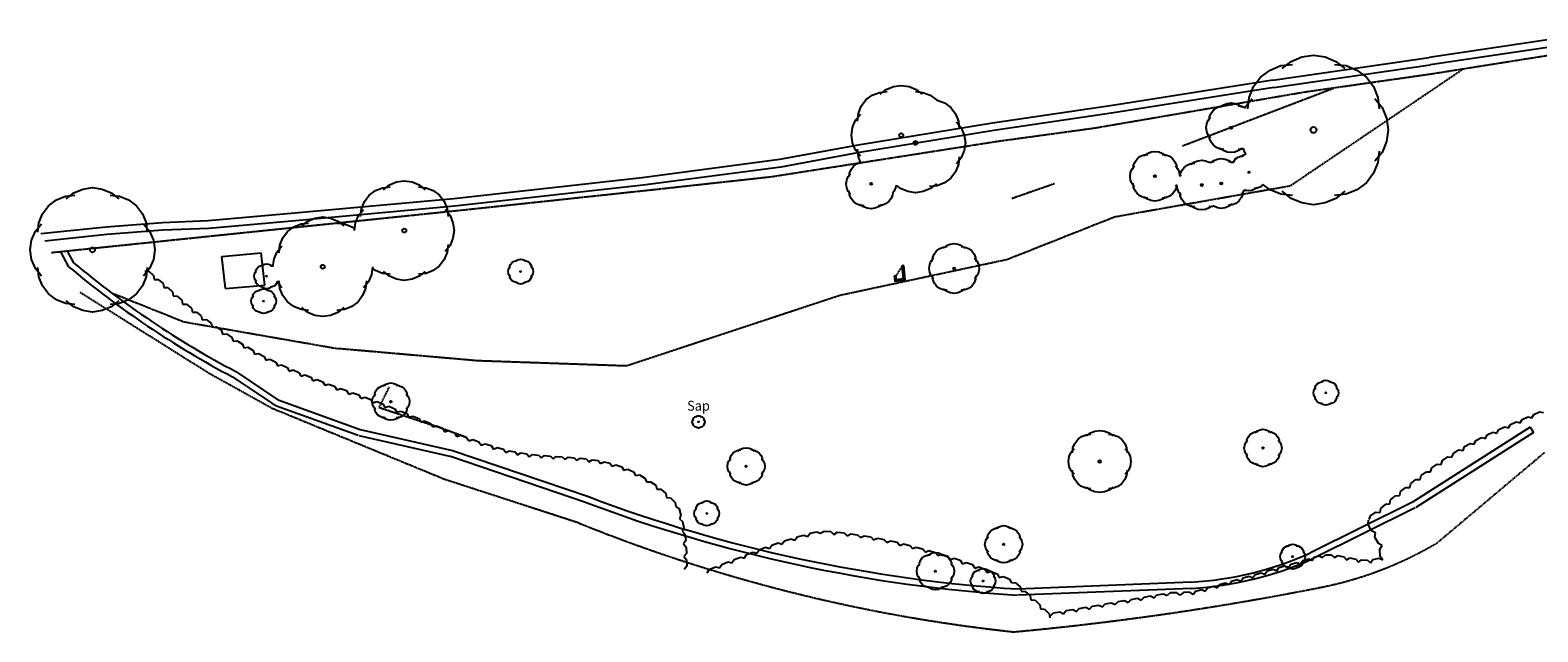
# Model space of a CAD drawing. Units: millimetres. Extents: x -2253106 to 1507364, y -80658 to 5159110.
# Drawn here: x -1919043 to -1798117, y 4874383 to 4922683 of the extents above; entities that cross this region are included whole.
import ezdxf
from ezdxf.enums import TextEntityAlignment as Align

# ---------------------------------------------------------------- set-up
doc = ezdxf.new("R2010")
doc.units = ezdxf.units.MM
doc.header["$LTSCALE"] = 100
doc.header["$MEASUREMENT"] = 0
for name, pattern in [('BD', [0]), ('DASHED', [0.75, 0.5, -0.25]), ('ET', [1500, 120, -255, 240, -270, 240, -255, 120]), ('WS', [0])]:
    doc.linetypes.add(name, pattern=pattern)
for name, color, linetype in [('G_CON', 7, 'Continuous'), ('G_DET', 3, 'Continuous'), ('G_STR', 1, 'Continuous'), ('G_VEG', 6, 'Continuous')]:
    doc.layers.add(name, color=color, linetype=linetype)
doc.styles.add('DFLT', font='ROMANS', dxfattribs={"height": 800})

# ---------------------------------------------------------------- blocks, each defined once
blk = doc.blocks.new('FG')
at = {"layer": 'G_VEG'}
for p, q in [((0, 0), (0.25, -0.2)), ((0.75, -0.2), (1, 0)), ((0.25, -0.2), (0.75, -0.2))]:
    blk.add_line(p, q, dxfattribs=at)
blk = doc.blocks.new('FGS')
at = {"layer": 'G_VEG'}
for p, q in [((0, 0), (0.25, 0.2)), ((0.25, 0.2), (0.75, 0.2)), ((0.75, 0.2), (1, 0))]:
    blk.add_line(p, q, dxfattribs=at)
blk = doc.blocks.new('PT1')
at = {"layer": 'G_VEG'}
for points in [[(-410, -210), (-458, -150), (-488, -78), (-500, 0), (-488, 78), (-458, 150), (-410, 210)], [(-438, 141), (-430, 218), (-400, 290), (-353, 353), (-290, 400), (-218, 430), (-141, 438)], [(-210, 410), (-150, 458), (-78, 488), (0, 500), (78, 488), (150, 458), (210, 410)], [(141, 438), (218, 430), (290, 400), (353, 353), (400, 290), (430, 218), (438, 141)], [(410, 210), (458, 150), (488, 78), (500, 0), (488, -78), (458, -150), (410, -210)], [(-141, -438), (-218, -430), (-290, -400), (-353, -353), (-400, -290), (-430, -218), (-438, -141)], [(210, -410), (150, -458), (78, -488), (0, -500), (-78, -488), (-150, -458), (-210, -410)], [(438, -141), (430, -218), (400, -290), (353, -353), (290, -400), (218, -430), (141, -438)]]:
    blk.add_lwpolyline(points, dxfattribs=at)
blk = doc.blocks.new('PT1-1')
at = {"layer": 'G_DET'}
blk.add_circle((0, 0), 30, dxfattribs=at)
blk = doc.blocks.new('PT2')
at = {"layer": 'G_VEG'}
for points in [[(-820, -420), (-916, -300), (-976, -156), (-1000, 0), (-976, 156), (-916, 300), (-820, 420)], [(-877, 283), (-860, 436), (-800, 580), (-707, 707), (-580, 800), (-436, 860), (-283, 877)], [(-420, 820), (-300, 916), (-156, 976), (0, 1000), (156, 976), (300, 916), (420, 820)], [(283, 877), (436, 860), (580, 800), (707, 707), (800, 580), (860, 436), (877, 283)], [(820, 420), (916, 300), (976, 156), (1000, 0), (976, -156), (916, -300), (820, -420)], [(-283, -877), (-436, -860), (-580, -800), (-707, -707), (-800, -580), (-860, -436), (-877, -283)], [(420, -820), (300, -916), (156, -976), (0, -1000), (-156, -976), (-300, -916), (-420, -820)], [(877, -283), (860, -436), (800, -580), (707, -707), (580, -800), (436, -860), (283, -877)]]:
    blk.add_lwpolyline(points, dxfattribs=at)
blk = doc.blocks.new('PT2-1')
at = {"layer": 'G_DET'}
blk.add_circle((0, 0), 40, dxfattribs=at)
blk = doc.blocks.new('PT3-1')
at = {"layer": 'G_DET'}
blk.add_circle((0, 0), 60, dxfattribs=at)
blk = doc.blocks.new('PT3')
at = {"layer": 'G_VEG'}
for points in [[(-1315, 424), (-1290, 653), (-1200, 870), (-1061, 1061), (-870, 1200), (-653, 1290), (-424, 1315)], [(-630, 1230), (-450, 1374), (-234, 1464), (0, 1500), (234, 1464), (450, 1374), (630, 1230)], [(424, 1315), (653, 1290), (870, 1200), (1061, 1061), (1200, 870), (1290, 653), (1315, 424)], [(-1230, -630), (-1374, -450), (-1464, -234), (-1500, 0), (-1464, 234), (-1374, 450), (-1230, 630)], [(1230, 630), (1374, 450), (1464, 234), (1500, 0), (1464, -234), (1374, -450), (1230, -630)], [(-424, -1315), (-653, -1290), (-870, -1200), (-1061, -1061), (-1200, -870), (-1290, -653), (-1315, -424)], [(1315, -424), (1290, -653), (1200, -870), (1061, -1061), (870, -1200), (653, -1290), (424, -1315)], [(630, -1230), (450, -1374), (234, -1464), (0, -1500), (-234, -1464), (-450, -1374), (-630, -1230)]]:
    blk.add_lwpolyline(points, dxfattribs=at)
blk = doc.blocks.new('PT4-1')
at = {"layer": 'G_DET'}
blk.add_circle((0, 0), 80, dxfattribs=at)
blk = doc.blocks.new('PT4')
at = {"layer": 'G_VEG'}
for points in [[(-1753, 566), (-1719, 871), (-1601, 1159), (-1414, 1414), (-1159, 1601), (-871, 1719), (-566, 1753)], [(-840, 1640), (-600, 1832), (-312, 1952), (0, 2000), (312, 1952), (600, 1832), (840, 1640)], [(566, 1753), (871, 1719), (1159, 1601), (1414, 1414), (1601, 1159), (1719, 871), (1753, 566)], [(-1640, -840), (-1832, -600), (-1952, -312), (-2000, 0), (-1952, 312), (-1832, 600), (-1640, 840)], [(1640, 840), (1832, 600), (1952, 312), (2000, 0), (1952, -312), (1832, -600), (1640, -840)], [(-566, -1753), (-871, -1719), (-1159, -1601), (-1414, -1414), (-1601, -1159), (-1719, -871), (-1753, -566)], [(1753, -566), (1719, -871), (1601, -1159), (1414, -1414), (1159, -1601), (871, -1719), (566, -1753)], [(840, -1640), (600, -1832), (312, -1952), (0, -2000), (-312, -1952), (-600, -1832), (-840, -1640)]]:
    blk.add_lwpolyline(points, dxfattribs=at)
blk = doc.blocks.new('PT5')
at = {"layer": 'G_VEG'}
for points in [[(-1050, 2050), (-750, 2290), (-390, 2440), (0, 2500), (390, 2440), (750, 2290), (1050, 2050)], [(-2192, 707), (-2149, 1089), (-2001, 1449), (-1767, 1767), (-1449, 2001), (-1089, 2149), (-707, 2192)], [(707, 2192), (1089, 2149), (1449, 2001), (1767, 1767), (2001, 1449), (2149, 1089), (2192, 707)], [(-2050, -1050), (-2290, -750), (-2440, -390), (-2500, 0), (-2440, 390), (-2290, 750), (-2050, 1050)], [(2050, 1050), (2290, 750), (2440, 390), (2500, 0), (2440, -390), (2290, -750), (2050, -1050)], [(-707, -2192), (-1089, -2149), (-1449, -2001), (-1767, -1767), (-2001, -1449), (-2149, -1089), (-2192, -707)], [(2192, -707), (2149, -1089), (2001, -1449), (1767, -1767), (1449, -2001), (1089, -2149), (707, -2192)], [(1050, -2050), (750, -2290), (390, -2440), (0, -2500), (-390, -2440), (-750, -2290), (-1050, -2050)]]:
    blk.add_lwpolyline(points, dxfattribs=at)
blk = doc.blocks.new('PT5-1')
at = {"layer": 'G_DET'}
blk.add_circle((0, 0), 100, dxfattribs=at)
blk = doc.blocks.new('PT8-1')
at = {"layer": 'G_DET'}
blk.add_circle((0, 0), 160, dxfattribs=at)
blk = doc.blocks.new('PT10')
at = {"layer": 'G_VEG'}
for points in [[(-2100, 4100), (-1500, 4580), (-780, 4880), (0, 5000), (780, 4880), (1500, 4580), (2100, 4100)], [(-4383, 1414), (-4299, 2178), (-4002, 2899), (-3535, 3535), (-2899, 4002), (-2178, 4299), (-1414, 4383)], [(1414, 4383), (2178, 4299), (2899, 4002), (3535, 3535), (4002, 2899), (4299, 2178), (4383, 1414)], [(-4100, -2100), (-4580, -1500), (-4880, -780), (-5000, 0), (-4880, 780), (-4580, 1500), (-4100, 2100)], [(4100, 2100), (4580, 1500), (4880, 780), (5000, 0), (4880, -780), (4580, -1500), (4100, -2100)], [(-1414, -4383), (-2178, -4299), (-2899, -4002), (-3535, -3535), (-4002, -2899), (-4299, -2178), (-4383, -1414)], [(4383, -1414), (4299, -2178), (4002, -2899), (3535, -3535), (2899, -4002), (2178, -4299), (1414, -4383)], [(2100, -4100), (1500, -4580), (780, -4880), (0, -5000), (-780, -4880), (-1500, -4580), (-2100, -4100)]]:
    blk.add_lwpolyline(points, dxfattribs=at)
blk = doc.blocks.new('PT10-1')
at = {"layer": 'G_DET'}
blk.add_circle((0, 0), 200, dxfattribs=at)
blk = doc.blocks.new('PT12-1')
at = {"layer": 'G_DET'}
blk.add_circle((0, 0), 240, dxfattribs=at)

msp = doc.modelspace()

# ---------------------------------------------------------------- linework, layer by layer
at = {"layer": 'G_CON', "linetype": 'DASHED'}
for p, q in [((-1826617, 4913394), (-1814472, 4918033)), ((-1840312, 4909182), (-1836894, 4910373)), ((-1890261, 4894043), (-1891064, 4892404)), ((-1891064, 4892404), (-1886947, 4891036)), ((-1884035, 4889988), (-1887098, 4891090))]:
    msp.add_line(p, q, dxfattribs=at)
at = {"layer": 'G_DET', "linetype": 'WS'}
for p, q in [((-1792151, 4922683), (-1806831, 4920487)), ((-1792063, 4922090), (-1806743, 4919894)), ((-1798740, 4890802), (-1808174, 4884791)), ((-1798472, 4890381), (-1807906, 4884370)), ((-1808174, 4884791), (-1816413, 4880693)), ((-1807952, 4884344), (-1816191, 4880246)), ((-1825923, 4878374), (-1839852, 4877824)), ((-1825904, 4877875), (-1839833, 4877325))]:
    msp.add_line(p, q, dxfattribs=at)
at = {"layer": 'G_DET', "linetype": 'Continuous'}
for p, q in [((-1819379, 4918676), (-1806831, 4920487)), ((-1819294, 4918082), (-1806746, 4919893)), ((-1848977, 4903780), (-1849097, 4903767)), ((-1849628, 4902927), (-1849753, 4902949)), ((-1899671, 4892735), (-1899291, 4892521)), ((-1798740, 4890802), (-1798472, 4890381))]:
    msp.add_line(p, q, dxfattribs=at)
at = {"layer": 'G_DET', "linetype": 'DASHED'}
for p, q in [((-1795634, 4920901), (-1806666, 4919148)), ((-1806666, 4919148), (-1816834, 4917695)), ((-1816834, 4917695), (-1833674, 4914803)), ((-1833674, 4914803), (-1841529, 4913727)), ((-1841529, 4913727), (-1859598, 4910896)), ((-1859598, 4910896), (-1869553, 4909805)), ((-1869553, 4909805), (-1883801, 4908281)), ((-1883801, 4908281), (-1917341, 4904807)), ((-1849097, 4903767), (-1849628, 4902927)), ((-1904630, 4895087), (-1915058, 4901636)), ((-1906834, 4899297), (-1894336, 4897116)), ((-1899643, 4892318), (-1904630, 4895087)), ((-1885818, 4886623), (-1899643, 4892318)), ((-1875003, 4883107), (-1885818, 4886623))]:
    msp.add_line(p, q, dxfattribs=at)
at = {"layer": 'G_DET', "linetype": 'ET'}
for p, q in [((-1916601, 4904883), (-1915957, 4903695)), ((-1916063, 4904939), (-1915563, 4904017)), ((-1902553, 4895281), (-1899168, 4892999)), ((-1902810, 4894851), (-1899671, 4892735)), ((-1899157, 4893004), (-1892561, 4890631)), ((-1899291, 4892521), (-1892731, 4890161)), ((-1892561, 4890631), (-1885168, 4888953)), ((-1892672, 4890144), (-1885279, 4888466)), ((-1885330, 4888480), (-1874434, 4884764)), ((-1885168, 4888953), (-1874272, 4885237))]:
    msp.add_line(p, q, dxfattribs=at)
at = {"layer": 'G_DET', "linetype": 'DASHED', "flags": 128}
for points in [[(-1804096, 4919557), (-1817976, 4910168), (-1832056, 4907679), (-1840673, 4904262), (-1854071, 4901387)], [(-1906834, 4899297), (-1912440, 4901540)], [(-1854075, 4901388), (-1871203, 4895723), (-1883135, 4896137), (-1894336, 4897116)], [(-1797590, 4888764), (-1806123, 4881575)]]:
    msp.add_lwpolyline(points, dxfattribs=at)
at = {"layer": 'G_DET', "linetype": 'WS'}
for points in [[(-1819379, 4918676), (-1832239, 4916631), (-1841855, 4915207), (-1852789, 4913423), (-1858934, 4912287), (-1869957, 4910824), (-1885066, 4909141), (-1897821, 4907983), (-1904762, 4907371), (-1908435, 4907224), (-1912954, 4906872), (-1918197, 4906327)], [(-1819285, 4918084), (-1832148, 4916038), (-1841763, 4914614), (-1852686, 4912832), (-1858840, 4911694), (-1869885, 4910229), (-1885006, 4908544), (-1897768, 4907386), (-1904724, 4906772), (-1908400, 4906625), (-1912900, 4906275), (-1917876, 4905757)], [(-1849753, 4902949), (-1849679, 4902527), (-1848854, 4902643), (-1848977, 4903780)], [(-1849635, 4902970), (-1849581, 4902662), (-1848986, 4902746), (-1849097, 4903767)]]:
    msp.add_lwpolyline(points, dxfattribs=at)
at = {"layer": 'G_DET', "linetype": 'Continuous'}
for centre, radius, start, end in [((-1868077, 4960678), 74428, 229.96089, 242.18159), ((-1868077, 4960678), 73928, 230.03433, 242.20243), ((-1832241, 4996780), 119699, 249.35279, 266.33904), ((-1832241, 4996780), 119199, 249.35279, 266.33904), ((-1827481, 4905423), 27093, 273.29659, 294.11151), ((-1827481, 4905423), 27593, 273.29659, 294.11151)]:
    msp.add_arc(centre, radius, start, end, dxfattribs=at)
at = {"layer": 'G_DET', "linetype": 'DASHED'}
for centre, radius, start, end in [((-1826236, 5003965), 130326, 248.02543, 263.87424), ((-1821282, 4906958), 29565, 281.23768, 300.84552), ((-1862279, 5113298), 239938, 275.29348, 281.23768)]:
    msp.add_arc(centre, radius, start, end, dxfattribs=at)
at = {"layer": 'G_STR', "linetype": 'BD'}
for p, q in [((-1903673, 4904516), (-1900511, 4904800)), ((-1900217, 4902225), (-1900511, 4904800)), ((-1903379, 4901941), (-1903673, 4904516)), ((-1903379, 4901941), (-1900217, 4902225))]:
    msp.add_line(p, q, dxfattribs=at)
at = {"layer": 'G_VEG'}
for points in [[(-1818631, 4919593), (-1817911, 4920169), (-1817047, 4920529), (-1816111, 4920673), (-1815175, 4920529), (-1814311, 4920169), (-1813591, 4919593)], [(-1821371, 4916370), (-1821269, 4917286), (-1820913, 4918151), (-1820353, 4918915), (-1819589, 4919475), (-1818724, 4919831), (-1817808, 4919933)], [(-1814414, 4919933), (-1813498, 4919831), (-1812633, 4919475), (-1811869, 4918915), (-1811309, 4918151), (-1810953, 4917286), (-1810851, 4916370)], [(-1850857, 4917530), (-1850377, 4917914), (-1849801, 4918154), (-1849177, 4918250), (-1848553, 4918154), (-1847977, 4917914), (-1847497, 4917530)], [(-1852684, 4915381), (-1852616, 4915992), (-1852378, 4916569), (-1852005, 4917078), (-1851496, 4917451), (-1850919, 4917689), (-1850308, 4917757)], [(-1848046, 4917757), (-1847435, 4917689), (-1846858, 4917451), (-1846349, 4917078)], [(-1846352, 4917080), (-1846290, 4917073), (-1845713, 4916835), (-1845204, 4916462), (-1844831, 4915953), (-1844593, 4915376), (-1844525, 4914765)], [(-1821608, 4916471), (-1821607, 4916473), (-1821031, 4917193)], [(-1811191, 4917193), (-1810615, 4916473), (-1810255, 4915609), (-1810111, 4914673), (-1810255, 4913737), (-1810615, 4912873), (-1811191, 4912153)], [(-1852457, 4912570), (-1852841, 4913050), (-1853081, 4913626), (-1853177, 4914250), (-1853081, 4914874), (-1852841, 4915450), (-1852457, 4915930)], [(-1824367, 4914013), (-1824559, 4914253), (-1824679, 4914541), (-1824727, 4914853), (-1824679, 4915165), (-1824559, 4915453), (-1824367, 4915693)], [(-1824480, 4915419), (-1824446, 4915724), (-1824328, 4916012), (-1824141, 4916267), (-1823886, 4916454), (-1823598, 4916572), (-1823293, 4916606)], [(-1823567, 4916493), (-1823327, 4916685), (-1823039, 4916805), (-1822727, 4916853), (-1822415, 4916805), (-1822127, 4916685), (-1821887, 4916493)], [(-1822161, 4916606), (-1821856, 4916572), (-1821568, 4916454)], [(-1844752, 4915314), (-1844368, 4914834), (-1844128, 4914258), (-1844032, 4913634), (-1844128, 4913010), (-1844368, 4912434), (-1844752, 4911954)], [(-1823293, 4913100), (-1823598, 4913134), (-1823886, 4913252), (-1824141, 4913439), (-1824328, 4913694), (-1824446, 4913982), (-1824480, 4914287)], [(-1853349, 4910903), (-1853315, 4911208), (-1853197, 4911496), (-1853010, 4911751), (-1852755, 4911938), (-1852467, 4912056), (-1852317, 4912073)], [(-1852407, 4912001), (-1852616, 4912508), (-1852684, 4913119)], [(-1844525, 4912503), (-1844593, 4911892), (-1844831, 4911315), (-1845204, 4910806), (-1845713, 4910433), (-1846290, 4910195), (-1846901, 4910127)], [(-1830579, 4911520), (-1830545, 4911825), (-1830427, 4912113), (-1830240, 4912368), (-1829985, 4912555), (-1829697, 4912673), (-1829392, 4912707)], [(-1829666, 4912594), (-1829426, 4912786), (-1829138, 4912906), (-1828826, 4912954), (-1828514, 4912906), (-1828226, 4912786), (-1827986, 4912594)], [(-1828260, 4912707), (-1827955, 4912673), (-1827667, 4912555), (-1827412, 4912368), (-1827225, 4912113), (-1827107, 4911825), (-1827073, 4911520)], [(-1825913, 4911890), (-1825673, 4912082), (-1825385, 4912202), (-1825073, 4912250), (-1824761, 4912202), (-1824473, 4912082), (-1824454, 4912067)], [(-1824454, 4912067), (-1824376, 4912098), (-1824071, 4912132)], [(-1824345, 4912019), (-1824105, 4912211), (-1823817, 4912331), (-1823505, 4912379), (-1823193, 4912331), (-1822905, 4912211), (-1822665, 4912019)], [(-1821887, 4913213), (-1822127, 4913021), (-1822415, 4912901), (-1822727, 4912853), (-1823039, 4912901), (-1823327, 4913021), (-1823567, 4913213)], [(-1822939, 4912132), (-1822634, 4912098), (-1822534, 4912057)], [(-1822534, 4912057), (-1822495, 4912149), (-1822356, 4912340), (-1822165, 4912479), (-1821948, 4912569), (-1821719, 4912594)], [(-1821737, 4913183), (-1821856, 4913134), (-1822161, 4913100)], [(-1821925, 4912509), (-1821745, 4912653), (-1821529, 4912743), (-1821506, 4912747)], [(-1821506, 4912747), (-1821607, 4912873), (-1821737, 4913183)], [(-1810851, 4912976), (-1810953, 4912060), (-1811309, 4911195), (-1811869, 4910431), (-1812633, 4909871), (-1813498, 4909515), (-1814414, 4909413)], [(-1853236, 4909497), (-1853428, 4909737), (-1853548, 4910025), (-1853596, 4910337), (-1853548, 4910649), (-1853428, 4910937), (-1853236, 4911177)], [(-1852436, 4911977), (-1852407, 4912001)], [(-1830466, 4910114), (-1830658, 4910354), (-1830778, 4910642), (-1830826, 4910954), (-1830778, 4911266), (-1830658, 4911554), (-1830466, 4911794)], [(-1827186, 4911794), (-1826994, 4911554), (-1826874, 4911266), (-1826826, 4910954), (-1826827, 4910948)], [(-1826827, 4910948), (-1826713, 4911090)], [(-1826809, 4910970), (-1826792, 4911121), (-1826674, 4911409), (-1826487, 4911664), (-1826232, 4911851), (-1825944, 4911969), (-1825639, 4912003)], [(-1892540, 4907728), (-1892472, 4908339), (-1892234, 4908916), (-1891861, 4909425), (-1891352, 4909798), (-1890775, 4910036), (-1890164, 4910104)], [(-1890713, 4909877), (-1890233, 4910261), (-1889657, 4910501), (-1889033, 4910597), (-1888409, 4910501), (-1887833, 4910261), (-1887353, 4909877)], [(-1887902, 4910104), (-1887291, 4910036), (-1886714, 4909798), (-1886205, 4909425), (-1885832, 4908916), (-1885594, 4908339), (-1885526, 4907728)], [(-1852162, 4908584), (-1852467, 4908618), (-1852755, 4908736), (-1853010, 4908923), (-1853197, 4909178), (-1853315, 4909466), (-1853349, 4909771)], [(-1849861, 4909617), (-1849877, 4909466), (-1849995, 4909178), (-1850182, 4908923), (-1850437, 4908736), (-1850725, 4908618), (-1851030, 4908584)], [(-1849621, 4910178), (-1849644, 4910025), (-1849764, 4909737), (-1849861, 4909617)], [(-1849471, 4910162), (-1849621, 4910178)], [(-1846352, 4910354), (-1846832, 4909970), (-1847408, 4909730), (-1848032, 4909634), (-1848656, 4909730), (-1849232, 4909970), (-1849471, 4910162)], [(-1829392, 4909201), (-1829697, 4909235), (-1829985, 4909353), (-1830240, 4909540), (-1830427, 4909795), (-1830545, 4910083), (-1830579, 4910388)], [(-1827091, 4910234), (-1827107, 4910083), (-1827225, 4909795), (-1827412, 4909540), (-1827667, 4909353), (-1827955, 4909235), (-1828260, 4909201)], [(-1827072, 4910257), (-1827186, 4910114)], [(-1826713, 4909410), (-1826905, 4909650), (-1827025, 4909938), (-1827073, 4910250), (-1827072, 4910257)], [(-1825639, 4908497), (-1825944, 4908531), (-1826232, 4908649), (-1826487, 4908836), (-1826674, 4909091), (-1826792, 4909379), (-1826826, 4909684)], [(-1821752, 4909813), (-1821786, 4909508), (-1821904, 4909220), (-1822091, 4908965), (-1822346, 4908778), (-1822634, 4908660), (-1822939, 4908626)], [(-1821639, 4909861), (-1821673, 4909779), (-1821865, 4909539)], [(-1820665, 4910049), (-1820845, 4909905), (-1821061, 4909815), (-1821295, 4909779), (-1821529, 4909815), (-1821639, 4909861)], [(-1820175, 4910300), (-1820234, 4910218), (-1820425, 4910079), (-1820642, 4909989), (-1820871, 4909964)], [(-1817808, 4909413), (-1818724, 4909515), (-1819589, 4909871), (-1820175, 4910300)], [(-1813591, 4909753), (-1814311, 4909177), (-1815175, 4908817), (-1816111, 4908673), (-1817047, 4908817), (-1817911, 4909177), (-1818631, 4909753)], [(-1850756, 4908697), (-1850996, 4908505), (-1851284, 4908385), (-1851596, 4908337), (-1851908, 4908385), (-1852196, 4908505), (-1852436, 4908697)], [(-1827986, 4909314), (-1828226, 4909122), (-1828514, 4909002), (-1828826, 4908954), (-1829138, 4909002), (-1829426, 4909122), (-1829666, 4909314)], [(-1824353, 4908514), (-1824473, 4908418), (-1824761, 4908298), (-1825073, 4908250), (-1825385, 4908298), (-1825673, 4908418), (-1825913, 4908610)], [(-1824125, 4908563), (-1824202, 4908531), (-1824507, 4908497)], [(-1822665, 4908739), (-1822905, 4908547), (-1823193, 4908427), (-1823505, 4908379), (-1823817, 4908427), (-1824105, 4908547), (-1824125, 4908563)], [(-1899082, 4904820), (-1899014, 4905431), (-1898776, 4906008), (-1898403, 4906517), (-1897894, 4906890), (-1897317, 4907128), (-1896706, 4907196)], [(-1897255, 4906969), (-1896775, 4907353), (-1896199, 4907593), (-1895575, 4907689), (-1894951, 4907593), (-1894375, 4907353), (-1893895, 4906969)], [(-1894444, 4907196), (-1893833, 4907128), (-1893256, 4906890), (-1893015, 4906714)], [(-1893033, 4906597), (-1892937, 4907221), (-1892697, 4907797), (-1892313, 4908277)], [(-1885753, 4908277), (-1885369, 4907797), (-1885129, 4907221), (-1885033, 4906597), (-1885129, 4905973), (-1885369, 4905397), (-1885753, 4904917)], [(-1899575, 4903689), (-1899479, 4904313), (-1899239, 4904889), (-1898855, 4905369)], [(-1885526, 4905466), (-1885594, 4904855), (-1885832, 4904278), (-1886205, 4903769), (-1886714, 4903396), (-1887291, 4903158), (-1887902, 4903090)], [(-1900954, 4903210), (-1900937, 4903363), (-1900877, 4903507), (-1900784, 4903634), (-1900657, 4903727), (-1900513, 4903787), (-1900360, 4903804)], [(-1900497, 4903747), (-1900377, 4903843), (-1900233, 4903903), (-1900077, 4903927), (-1899921, 4903903), (-1899777, 4903843), (-1899657, 4903747)], [(-1899794, 4903804), (-1899641, 4903787), (-1899565, 4903755)], [(-1891575, 4903689), (-1891671, 4903065), (-1891911, 4902489), (-1892295, 4902009)], [(-1890164, 4903090), (-1890775, 4903158), (-1891352, 4903396), (-1891593, 4903573)], [(-1900897, 4902507), (-1900993, 4902627), (-1901053, 4902771), (-1901077, 4902927), (-1901053, 4903083), (-1900993, 4903227), (-1900897, 4903347)], [(-1900360, 4902050), (-1900513, 4902067), (-1900657, 4902127), (-1900784, 4902220), (-1900877, 4902347), (-1900937, 4902491), (-1900954, 4902644)], [(-1899209, 4902568), (-1899217, 4902491), (-1899277, 4902347), (-1899370, 4902220), (-1899497, 4902127), (-1899641, 4902067), (-1899794, 4902050)], [(-1899250, 4902516), (-1899257, 4902507)], [(-1898855, 4902009), (-1899239, 4902489), (-1899250, 4902516)], [(-1896706, 4900182), (-1897317, 4900250), (-1897894, 4900488), (-1898403, 4900861), (-1898776, 4901370), (-1899014, 4901947), (-1899082, 4902558)], [(-1892068, 4902558), (-1892136, 4901947), (-1892374, 4901370), (-1892747, 4900861), (-1893256, 4900488), (-1893833, 4900250), (-1894444, 4900182)], [(-1887353, 4903317), (-1887833, 4902933), (-1888409, 4902693), (-1889033, 4902597), (-1889657, 4902693), (-1890233, 4902933), (-1890713, 4903317)], [(-1899657, 4902107), (-1899777, 4902011), (-1899921, 4901951), (-1900077, 4901927), (-1900233, 4901951), (-1900377, 4902011), (-1900497, 4902107)], [(-1893895, 4900409), (-1894375, 4900025), (-1894951, 4899785), (-1895575, 4899689), (-1896199, 4899785), (-1896775, 4900025), (-1897255, 4900409)]]:
    msp.add_lwpolyline(points, dxfattribs=at)

# ---------------------------------------------------------------- block references
at = {"layer": 'G_DET'}
for name, p in [('PT4-1', (-1822727, 4914853)), ('PT12-1', (-1816111, 4914673)), ('PT8-1', (-1849177, 4914250)), ('PT8-1', (-1848032, 4913634)), ('PT4-1', (-1828826, 4910954)), ('PT3-1', (-1821295, 4911279)), ('PT4-1', (-1851596, 4910337)), ('PT4-1', (-1825073, 4910250)), ('PT4-1', (-1823505, 4910379)), ('PT8-1', (-1889033, 4906597)), ('PT10-1', (-1914043, 4905047)), ('PT8-1', (-1895575, 4903689)), ('PT4-1', (-1844935, 4903554)), ('PT2-1', (-1900077, 4902927)), ('PT2-1', (-1879705, 4903303)), ('PT2-1', (-1900317, 4900928)), ('PT3-1', (-1890113, 4892865)), ('PT2-1', (-1815114, 4893576)), ('PT1-1', (-1865441, 4891236)), ('PT3-1', (-1820164, 4889141)), ('PT5-1', (-1833257, 4888059)), ('PT3-1', (-1861620, 4887668)), ('PT2-1', (-1864777, 4883890)), ('PT3-1', (-1840961, 4881413)), ('PT2-1', (-1817784, 4880419)), ('PT3-1', (-1846435, 4879253)), ('PT2-1', (-1842611, 4878467))]:
    msp.add_blockref(name, p, dxfattribs=at)
at = {"layer": 'G_VEG'}
for name, p in [('PT10', (-1914043, 4905047)), ('PT4', (-1844935, 4903554)), ('PT2', (-1879705, 4903303)), ('PT2', (-1900317, 4900928)), ('PT3', (-1890113, 4892865)), ('PT2', (-1815114, 4893576)), ('PT1', (-1865441, 4891236)), ('PT5', (-1833257, 4888059)), ('PT3', (-1820164, 4889141)), ('PT3', (-1861620, 4887668)), ('PT2', (-1864777, 4883890)), ('PT3', (-1840961, 4881413)), ('PT3', (-1846435, 4879253)), ('PT2', (-1817784, 4880419)), ('PT2', (-1842611, 4878467))]:
    msp.add_blockref(name, p, dxfattribs=at)
at = {"layer": 'G_VEG', "yscale": 1000}
for name, p, xscale, rotation in [('FGS', (-1909855, 4903337), 1007, 319.02262), ('FGS', (-1909094, 4902676), 1006, 320.56633), ('FGS', (-1908317, 4902037), 1009, 317.44773), ('FGS', (-1907573, 4901354), 1007, 319.02262), ('FGS', (-1906812, 4900693), 1006, 320.56633), ('FGS', (-1906035, 4900054), 1003, 322.07997), ('FGS', (-1905243, 4899437), 1004, 323.62048), ('FGS', (-1904434, 4898841), 1004, 325.21826), ('FGS', (-1903609, 4898268), 1005, 326.72065), ('FGS', (-1902768, 4897716), 1007, 328.26584), ('FGS', (-1901911, 4897186), 1010, 329.80481), ('FGS', (-1901038, 4896678), 1030, 331.8686600000001), ('FGS', (-1900129, 4896192), 1028, 333.98322), ('FGS', (-1899205, 4895741), 1025, 335.70859), ('FGS', (-1898270, 4895319), 1026, 337.18259), ('FGS', (-1897324, 4894921), 1025, 338.3127), ('FGS', (-1896371, 4894542), 1025, 339.21514), ('FGS', (-1895412, 4894178), 1026, 339.76411), ('FGS', (-1894449, 4893823), 1026, 340.0645799999999), ('FGS', (-1893484, 4893473), 1025, 339.9930400000001), ('FGS', (-1892520, 4893122), 1026, 339.7117499999999), ('FGS', (-1891557, 4892766), 1025, 339.03867), ('FGS', (-1890599, 4892399), 1036, 338.31152), ('FGS', (-1889636, 4892016), 1037, 337.73703), ('FGS', (-1888676, 4891623), 1036, 337.5928), ('FGS', (-1799532, 4891150), 1018, 23.49408000000001), ('FGS', (-1798598, 4891556), 1017, 24.62569999999999), ('FGS', (-1887718, 4891228), 1037, 337.61386), ('FGS', (-1886759, 4890833), 1036, 338.0138), ('FGS', (-1885798, 4890445), 1036, 338.73232), ('FGS', (-1884832, 4890069), 1035, 339.70954), ('FGS', (-1802325, 4889916), 1017, 24.80266), ('FGS', (-1801401, 4890343), 1017, 23.56814), ('FGS', (-1800468, 4890750), 1017, 23.13946000000002), ('FGS', (-1883861, 4889710), 1036, 340.97079), ('FGS', (-1882881, 4889372), 1037, 342.56034), ('FGS', (-1881891, 4889061), 1040, 344.4405), ('FGS', (-1805003, 4888399), 1043, 32.07524000000001), ('FGS', (-1804119, 4888953), 1019, 29.63332999999999), ('FGS', (-1803233, 4889457), 1017, 26.8169), ('FGS', (-1880889, 4888782), 958, 347.8927200000001), ('FGS', (-1879952, 4888581), 956.0000000000001, 351.64109), ('FGS', (-1879006, 4888442), 956.9999999999995, 354.3668), ('FGS', (-1878053, 4888348), 959, 355.87609), ('FGS', (-1877096, 4888279), 958, 356.35285), ('FGS', (-1876139, 4888218), 958.0000000000005, 355.63338), ('FGS', (-1875183, 4888145), 956.9999999999995, 353.8844999999999), ('FGS', (-1874231, 4888043), 956, 350.8529200000001), ('FGS', (-1873287, 4887891), 960, 346.87566), ('FGS', (-1872352, 4887673), 969, 341.73318), ('FGS', (-1806727, 4887231), 1040, 34.82056000000001), ('FGS', (-1805873, 4887825), 1042, 33.41564000000001), ('FGS', (-1871431, 4887369), 1034, 335.07011), ('FGS', (-1870493, 4886933), 1021, 329.99781), ('FGS', (-1808390, 4885983), 1039, 37.57530999999999), ('FGS', (-1807566, 4886617), 1039, 36.19755), ('FGS', (-1869608, 4886422), 1017, 324.9203600000001), ('FGS', (-1868775, 4885837), 1021, 319.76364), ('FGS', (-1809994, 4884654), 1041, 40.32681), ('FGS', (-1809200, 4885328), 1041, 38.96046), ('FGS', (-1867995, 4885177), 1034, 314.72586), ('FGS', (-1867268, 4884442), 1034, 286.9677356116383), ('FGS', (-1810773, 4883960), 1043, 41.69739000000001), ('FGS', (-1866966, 4883453), 1021, 281.8954356116383), ('FGS', (-1811147, 4882329), 1154, 118.49564), ('FGS', (-1811651, 4883397), 1043, 32.68572466932976), ('FGS', (-1866755, 4882453), 1017, 276.8179856116383), ('FGS', (-1858742, 4881425), 1071, 17.32794049344616), ('FGS', (-1857719, 4881744), 1072, 15.70244049344627), ('FGS', (-1856687, 4882034), 1073, 14.13169049344627), ('FGS', (-1855646, 4882296), 1073, 355.3516000000001), ('FGS', (-1854576, 4882209), 1072, 353.68341), ('FGS', (-1853510, 4882091), 1071, 352.16496), ('FGS', (-1852449, 4881945), 1071, 350.49373), ('FGS', (-1851392, 4881768), 1072, 348.86823), ('FGS', (-1810596, 4881314), 1154, 118.49564), ('FGS', (-1866635, 4881442), 1021, 271.6612656116383), ('FGS', (-1861754, 4880295), 1073, 22.18581049344629), ('FGS', (-1860759, 4880700), 1072, 20.51762049344626), ('FGS', (-1859755, 4881076), 1071, 18.99917049344625), ('FGS', (-1850340, 4881561), 1073, 347.2974800000001), ('FGS', (-1849293, 4881325), 1050, 345.89763), ('FGS', (-1848274, 4881069), 1049, 344.81191), ('FGS', (-1847261, 4880794), 1049, 343.7245), ('FGS', (-1846254, 4880500), 1047, 342.67208), ('FGS', (-1810563, 4880160), 1154, 91.63799000000002), ('FGS', (-1866605, 4880421), 1021, 271.6612656116383), ('FGS', (-1864745, 4879109), 1073, 22.18581049344629), ('FGS', (-1863752, 4879514), 1073, 22.18581049344629), ('FGS', (-1862758, 4879919), 1072, 20.51762049344626), ('FGS', (-1845254, 4880188), 1047, 341.58235), ('FGS', (-1844260, 4879857), 1048, 340.49326), ('FGS', (-1843272, 4879507), 1048, 339.45674), ('FGS', (-1820016, 4879008), 994.0000000000005, 16.11957), ('FGS', (-1819061, 4879284), 993, 16.19099), ('FGS', (-1818107, 4879561), 993, 16.30171), ('FGS', (-1817153, 4879840), 993.9999999999995, 16.35702), ('FGS', (-1816199, 4880120), 840, 16.88213), ('FGS', (-1815395, 4880364), 967.9999999999995, 359.28976), ('FGS', (-1814427, 4880352), 975.9999999999999, 349.61114), ('FGS', (-1813467, 4880176), 978, 348.80489), ('FGS', (-1812507, 4879986), 967, 356.74134), ('FGS', (-1811541, 4879931), 1004, 13.17846), ('FGS', (-1842290, 4879139), 1049, 338.37086), ('FGS', (-1841314, 4878752), 1050, 337.31719), ('FGS', (-1840345, 4878347), 1048, 319.0034334680923), ('FGS', (-1823840, 4877921), 993, 15.7711), ('FGS', (-1822884, 4878191), 994, 15.81088), ('FGS', (-1821927, 4878462), 992, 15.89784), ('FGS', (-1820972, 4878734), 994, 15.99288), ('FGS', (-1839554, 4877659), 1048, 317.9669134680923), ('FGS', (-1838775, 4876957), 1049, 316.8810334680923), ('FGS', (-1830970, 4876750), 1054, 9.882099999999994), ('FGS', (-1829931, 4876931), 1053, 9.882099999999994), ('FGS', (-1828893, 4877113), 1054, 9.882099999999994), ('FG', (-1826804, 4877341), 1051, 182.51089), ('FG', (-1825755, 4877387), 1050, 182.51089), ('FGS', (-1825755, 4877387), 993.9999999999999, 15.51793999999999), ('FGS', (-1824797, 4877653), 993, 15.64447000000001), ('FGS', (-1838008, 4876239), 1050, 315.8273634680923), ('FGS', (-1837202, 4875662), 1054, 9.882099999999994), ('FGS', (-1836163, 4875843), 1053, 9.882099999999994), ('FGS', (-1835125, 4876025), 1054, 9.882099999999994), ('FGS', (-1834086, 4876206), 1054, 9.882099999999994), ('FGS', (-1833047, 4876387), 1053, 9.882099999999994), ('FGS', (-1832009, 4876569), 1054, 9.882099999999994)]:
    msp.add_blockref(name, p, dxfattribs=dict(at, xscale=xscale, rotation=rotation))

# ---------------------------------------------------------------- texts
at = {"layer": 'G_VEG', "style": 'DFLT', "width": 0.937}
msp.add_text('Sap', height=800, dxfattribs=at).set_placement((-1865441, 4892136), align=Align.CENTER)

doc.saveas('drawing.dxf')
